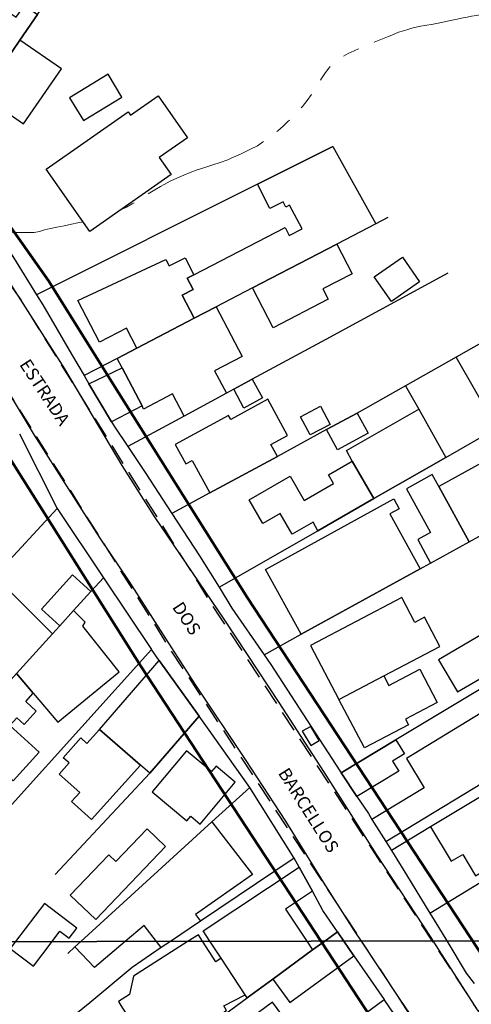
# Model space of a CAD drawing. Units: millimetres. Extents: x 280690 to 283183, y 1668800 to 1671576.
# Drawn here: x 282665 to 282718, y 1669905 to 1670022 of the extents above; entities that cross this region are included whole.
import ezdxf

# ---------------------------------------------------------------- set-up
doc = ezdxf.new("R2010")
doc.units = ezdxf.units.MM
doc.header["$MEASUREMENT"] = 0
doc.header["$PDMODE"] = 2
doc.header["$PDSIZE"] = 2
doc.linetypes.add('DASHED2', pattern=[0.375, 0.25, -0.125])
doc.linetypes.add('Intermitente', pattern=[48, 15, -2, 2, -2, 2, -2, 2, -2, 2, -2, 15])
for name, color, linetype in [('_cotas', 7, 'Continuous'), ('_meio fio', 7, 'DASHED2'), ('Cerca', 8, 'Cerca'), ('Edificacoes', 2, 'Continuous'), ('Muro_Grade', 8, 'Continuous'), ('Parada_Onibus', 231, 'Continuous'), ('Topon_de_Vias', 7, 'Continuous')]:
    doc.layers.add(name, color=color, linetype=linetype)
for name, color, linetype, lineweight in [('_traçado por meio fio', 7, 'Continuous', 60), ('Pavimentacao_Asfaltica_Mfio', 10, 'Continuous', 30), ('Rio_Intermitente', 5, 'Intermitente', 9)]:
    doc.layers.add(name, color=color, linetype=linetype, lineweight=lineweight)
doc.layers.add('Malha', color=7, linetype='Continuous', plot=False)
doc.styles.add('Arial', font='arial.ttf', dxfattribs={"height": 1.5})
doc.styles.get("Standard").update_dxf_attribs({"font": 'arial.ttf'})
doc.linetypes.add('Cerca', pattern='A,10,0,["X",Standard,S=1,R=0,X=0,Y=-0.5],0.1', length=10.1)
doc.dimstyles.new('AEROS UPV', dxfattribs={"dimtxt": 2, "dimasz": 2.5, "dimexe": 1.25, "dimexo": 0.625, "dimtad": 1, "dimdsep": 46, "dimtxsty": 'Standard', "dimblk": 'ARCHTICK', "dimcen": 2.5, "dimadec": 0, "dimazin": 0, "dimtfac": 1, "dimtmove": 0, "dimatfit": 3, "dimfxl": 1, "dimtzin": 0, "dimarcsym": 0})

# ---------------------------------------------------------------- blocks, each defined once
blk = doc.blocks.new('_ArchTick')
at = {"color": 0, "linetype": 'Continuous', "const_width": 0.15}
blk.add_lwpolyline([(-0.5, -0.5), (0.5, 0.5)], dxfattribs=at)
blk = doc.blocks.new('*D317')
at = {"layer": '_cotas', "color": 0, "lineweight": -2, "transparency": 16777216}
blk.add_line((282707.31, 1669817.71), (282701.15, 1669806.74), dxfattribs=at)
at = {"layer": 'Defpoints', "color": 0, "transparency": 16777216}
for p in [(282799.09, 1669981.13), (282701.15, 1669806.74)]:
    blk.add_point(p, dxfattribs=at)
at = {"layer": '_cotas', "color": 0, "lineweight": -2, "transparency": 16777216, "xscale": 2.5, "yscale": 2.5, "zscale": 2.5, "rotation": 240.6810845742045}
blk.add_blockref('_ArchTick', (282701.15, 1669806.74), dxfattribs=at)
at = {"layer": '_cotas', "color": 0, "transparency": 16777216, "insert": (282704.02, 1669815.21), "char_height": 2, "attachment_point": 5, "rotation": 60.6811}
blk.add_mtext('R200', dxfattribs=at)
blk = doc.blocks.new('*D318')
at = {"layer": '_cotas', "color": 0, "lineweight": -2, "transparency": 16777216}
blk.add_line((282719.26, 1669828.12), (282712.36, 1669814.89), dxfattribs=at)
blk.add_arc((282799.09, 1669981.13), 187.5, 242.2966, 242.8301, dxfattribs=at)
at = {"layer": 'Defpoints', "color": 0, "transparency": 16777216}
for p in [(282799.09, 1669981.13), (282712.36, 1669814.89)]:
    blk.add_point(p, dxfattribs=at)
at = {"layer": '_cotas', "color": 0, "lineweight": -2, "transparency": 16777216, "xscale": 2.5, "yscale": 2.5, "zscale": 2.5, "rotation": 242.4481620282249}
blk.add_blockref('_ArchTick', (282712.36, 1669814.89), dxfattribs=at)
at = {"layer": '_cotas', "color": 0, "transparency": 16777216, "insert": (282715.51, 1669824.48), "char_height": 2, "attachment_point": 5, "rotation": 62.4482}
blk.add_mtext('R187.5', dxfattribs=at)

msp = doc.modelspace()

# ---------------------------------------------------------------- linework, layer by layer
at = {"layer": '_meio fio', "linetype": 'DASHED2', "ltscale": 10, "flags": 128}
for points in [[(282287.11, 1670311.369), (282290.228, 1670308.499), (282294.158, 1670304.852), (282299.743, 1670299.539), (282304.118, 1670294.958), (282308.973, 1670289.707), (282312.33, 1670285.865), (282319.777, 1670275.846), (282330.321, 1670260.48), (282342.367, 1670241.425), (282360.908, 1670211.653), (282366.801, 1670203.025), (282374.188, 1670193.85), (282384.515, 1670183.669), (282397.101, 1670173.815), (282417.622, 1670157.906), (282445.981, 1670137.587), (282451.416, 1670134.912), (282466.456, 1670128.867), (282476.436, 1670124.655), (282483.449, 1670120.733), (282493.893, 1670113.384), (282516.046, 1670095.837), (282531.283, 1670084.169), (282546.511, 1670073.812), (282558.747, 1670066.716), (282580.458, 1670055.638), (282596.328, 1670046.801), (282618.999, 1670029.564), (282632.686, 1670018.765), (282652.953, 1670002.589), (282658.205, 1669997.874), (282664.642, 1669988.804), (282671.984, 1669977.027), (282688.108, 1669951.377), (282718.644, 1669904.756), (282735.208, 1669884.863), (282744.324, 1669874.028), (282756.34, 1669856.547), (282773.259, 1669829.823), (282799.694, 1669789.719)], [(282282.369, 1670306.219), (282285.476, 1670303.359), (282289.365, 1670299.75), (282294.797, 1670294.583), (282299.016, 1670290.164), (282303.767, 1670285.027), (282306.877, 1670281.468), (282314.08, 1670271.776), (282324.475, 1670256.628), (282336.438, 1670237.704), (282355.044, 1670207.827), (282361.176, 1670198.85), (282368.987, 1670189.147), (282379.885, 1670178.404), (282392.799, 1670168.293), (282413.438, 1670152.293), (282442.372, 1670131.561), (282448.561, 1670128.515), (282463.79, 1670122.394), (282473.358, 1670118.356), (282479.717, 1670114.8), (282489.702, 1670107.773), (282511.745, 1670090.314), (282527.184, 1670078.491), (282542.782, 1670067.883), (282555.398, 1670060.566), (282577.164, 1670049.46), (282592.488, 1670040.928), (282614.713, 1670024.03), (282628.335, 1670013.281), (282648.428, 1669997.245), (282652.948, 1669993.186), (282658.813, 1669984.923), (282666.051, 1669973.312), (282682.217, 1669947.596), (282713.008, 1669900.585), (282729.84, 1669880.371), (282738.748, 1669869.782), (282750.496, 1669852.691), (282767.379, 1669826.024), (282781.117, 1669805.183)]]:
    msp.add_lwpolyline(points, dxfattribs=at)
at = {"layer": '_traçado por meio fio'}
msp.add_lwpolyline([(282530.697, 1670071.265), (282540.651, 1670064.495), (282553.484, 1670057.052), (282575.281, 1670045.93), (282590.293, 1670037.571), (282612.263, 1670020.867), (282625.848, 1670010.148), (282645.842, 1669994.191), (282649.944, 1669990.508), (282655.482, 1669982.706), (282662.66, 1669971.19), (282678.85, 1669945.435), (282709.788, 1669898.201), (282726.772, 1669877.803), (282735.562, 1669867.356), (282747.157, 1669850.487), (282764.019, 1669823.853), (282775.524, 1669806.4, -0.0006753), (282777.771, 1669801.528, -0.1511687)], format="xyb", dxfattribs=at)
msp.add_lwpolyline([(282621.449, 1670032.727), (282635.173, 1670021.898), (282655.539, 1670005.643), (282661.209, 1670000.552), (282667.973, 1669991.022), (282675.375, 1669979.149), (282691.475, 1669953.537), (282721.865, 1669907.139), (282738.275, 1669887.431), (282747.51, 1669876.455), (282759.679, 1669858.751), (282776.619, 1669831.994), (282783.636, 1669821.348)], dxfattribs=at)
at = {"layer": 'Cerca', "flags": 128}
msp.add_lwpolyline([(282668.739, 1669920.782), (282679.915, 1669932.76), (282685.756, 1669939.502)], dxfattribs=at)
at = {"layer": 'Edificacoes', "flags": 128}
for points in [[(282666.645, 1670022.597), (282664.557, 1670019.555), (282661.877, 1670015.649), (282661.209, 1670016.107), (282658.168, 1670011.674), (282654.092, 1670014.47), (282655.445, 1670016.442), (282652.978, 1670018.134), (282656.658, 1670023.498), (282661.684, 1670020.05), (282663.503, 1670022.702), (282664.098, 1670022.294), (282665.077, 1670023.721)], [(282664.985, 1670009.658), (282669.465, 1670016.187), (282664.557, 1670019.555), (282661.877, 1670015.649), (282660.077, 1670013.025)], [(282674.971, 1670015.531), (282670.414, 1670012.742), (282672.064, 1670010.047), (282676.62, 1670012.836)], [(282667.651, 1670004.284), (282677.349, 1670011.079), (282677.637, 1670010.669), (282680.923, 1670012.971), (282684.395, 1670008.016), (282681.039, 1670005.664), (282682.444, 1670003.659), (282672.815, 1669996.913)], [(282706.656, 1669997.815), (282702.037, 1669995.409), (282692.076, 1669990.222), (282687.781, 1669987.984), (282685.18, 1669986.63), (282683.754, 1669989.367), (282685.033, 1669990.033), (282684.339, 1669991.366), (282685.143, 1669991.784), (282695.914, 1669997.394), (282696.417, 1669996.428), (282697.931, 1669997.216), (282696.457, 1670000.046), (282696.005, 1669999.81), (282695.678, 1670000.439), (282694.136, 1669999.636), (282692.643, 1670002.503), (282701.567, 1670006.969)], [(282703.859, 1669991.911), (282700.399, 1669990.109), (282701.026, 1669988.905), (282694.525, 1669985.52), (282692.076, 1669990.222), (282702.037, 1669995.409)], [(282685.18, 1669986.63), (282678.387, 1669983.091), (282677.143, 1669985.479), (282673.955, 1669983.818), (282671.396, 1669988.732), (282681.802, 1669993.61), (282682.211, 1669992.825), (282684.091, 1669993.804), (282685.143, 1669991.784), (282684.339, 1669991.366), (282685.033, 1669990.033), (282683.754, 1669989.367)], [(282706.459, 1669991.56), (282709.799, 1669993.886), (282711.844, 1669990.949), (282708.509, 1669988.625)], [(282678.387, 1669983.091), (282685.18, 1669986.63), (282687.781, 1669987.984), (282690.842, 1669982.107), (282687.59, 1669980.413), (282688.972, 1669977.759), (282683.97, 1669975.045), (282682.603, 1669977.67), (282679.187, 1669975.89), (282678.996, 1669976.257), (282676.642, 1669980.776), (282676.066, 1669981.883)], [(282710.186, 1669978.629), (282711.729, 1669975.867), (282714.925, 1669970.144), (282720.974, 1669973.608), (282716.166, 1669982.014)], [(282675.381, 1669974.39), (282672.714, 1669978.885), (282676.642, 1669980.776), (282678.996, 1669976.257)], [(282689.841, 1669978.23), (282692.026, 1669979.415), (282693.231, 1669977.195), (282691.046, 1669976.009)], [(282687.012, 1669965.953), (282695.006, 1669970.286), (282694.239, 1669971.7), (282696.199, 1669972.762), (282693.877, 1669977.047), (282689.487, 1669974.667), (282689.238, 1669975.125), (282682.925, 1669971.703), (282684.172, 1669969.402), (282684.922, 1669969.809)], [(282701.25, 1669974.075), (282698.904, 1669972.816), (282697.752, 1669974.964), (282700.098, 1669976.222)], [(282704.45, 1669975.406), (282705.735, 1669973.034), (282702.117, 1669971.073), (282700.832, 1669973.444)], [(282714.925, 1669970.144), (282706.427, 1669965.276), (282703.877, 1669969.728), (282703.169, 1669970.964), (282711.729, 1669975.867)], [(282717.71, 1669960.175), (282726.835, 1669965.224), (282726.936, 1669965.28), (282723.328, 1669971.802), (282714.102, 1669966.696)], [(282706.427, 1669965.276), (282699.799, 1669961.48), (282699.229, 1669962.475), (282696.749, 1669961.055), (282695.343, 1669963.51), (282693.275, 1669962.325), (282691.658, 1669965.149), (282696.516, 1669967.932), (282698.163, 1669965.057), (282701.646, 1669967.052), (282701.043, 1669968.105), (282703.877, 1669969.728)], [(282717.71, 1669960.175), (282714.102, 1669966.696), (282713.314, 1669968.121), (282710.278, 1669966.441), (282713.14, 1669961.267), (282711.61, 1669960.421), (282713.144, 1669957.649)], [(282711.917, 1669956.971), (282697.834, 1669949.208), (282693.604, 1669956.881), (282708.782, 1669965.248), (282709.425, 1669964.083), (282708.33, 1669963.479)], [(282672.955, 1669954.285), (282670.904, 1669952.022), (282669.266, 1669950.215), (282667.097, 1669952.181), (282670.787, 1669956.25)], [(282660.683, 1669940.748), (282655.174, 1669946.487), (282657.51, 1669948.729), (282656.101, 1669950.197), (282661.553, 1669956.098), (282668.396, 1669949.256), (282664.157, 1669944.58)], [(282702.299, 1669941.493), (282707.614, 1669944.29), (282714.249, 1669947.781), (282712.435, 1669951.227), (282711.291, 1669950.625), (282709.748, 1669953.558), (282698.942, 1669947.872)], [(282669.266, 1669950.215), (282668.396, 1669949.256), (282664.157, 1669944.58), (282666.136, 1669942.253), (282669.049, 1669938.826), (282676.287, 1669944.771), (282671.981, 1669950.163), (282672.273, 1669950.664), (282670.904, 1669952.022)], [(282716.331, 1669942.383), (282723.766, 1669946.757), (282721.521, 1669950.573), (282714.087, 1669946.197)], [(282685.756, 1669939.502), (282679.915, 1669932.76), (282678.812, 1669933.715), (282673.95, 1669937.929), (282681.035, 1669946.106)], [(282664.157, 1669944.58), (282660.683, 1669940.748), (282655.545, 1669935.08), (282661.099, 1669930.046), (282663.193, 1669932.355), (282663.739, 1669931.86), (282666.833, 1669935.273), (282663.361, 1669938.421), (282664.187, 1669939.333), (282665.054, 1669938.547), (282666.488, 1669940.129), (282665.238, 1669941.262), (282666.136, 1669942.253)], [(282702.299, 1669941.493), (282707.614, 1669944.29), (282708.215, 1669943.147), (282711.863, 1669945.067), (282713.932, 1669941.135), (282710.159, 1669939.149), (282710.507, 1669938.488), (282705.317, 1669935.757)], [(282707.829, 1669924.676), (282722.804, 1669933.761), (282719.099, 1669939.867), (282710.268, 1669934.509), (282712.378, 1669931.031), (282706.204, 1669927.286)], [(282678.812, 1669933.715), (282673.036, 1669927.277), (282670.662, 1669929.407), (282671.623, 1669930.479), (282669.186, 1669932.665), (282670.358, 1669933.972), (282669.665, 1669934.593), (282671.766, 1669936.934), (282672.481, 1669936.292), (282673.95, 1669937.929)], [(282702.547, 1669932.797), (282709.043, 1669936.7), (282710.041, 1669935.038), (282708.643, 1669934.198), (282709.362, 1669933), (282704.405, 1669930.022)], [(282684.267, 1669935.426), (282680.203, 1669930.559), (282684.311, 1669927.128), (282684.762, 1669927.667), (282685.874, 1669926.738), (282690.033, 1669931.719), (282687.774, 1669933.606), (282687.228, 1669932.953)], [(282725.062, 1669933.588), (282713.122, 1669926.396), (282715.572, 1669922.328), (282716.944, 1669923.155), (282718.466, 1669920.629), (282726.497, 1669925.467), (282726.976, 1669924.671), (282729.935, 1669926.476)], [(282681.761, 1669924.095), (282673.513, 1669915.449), (282670.49, 1669918.333), (282675.051, 1669923.113), (282675.912, 1669922.293), (282679.599, 1669926.158)], [(282689.259, 1669892.365), (282694.139, 1669895.977), (282698.942, 1669899.533), (282694.418, 1669905.644), (282685.893, 1669899.333), (282687.217, 1669897.544), (282686.059, 1669896.687)]]:
    msp.add_lwpolyline(points, close=True, dxfattribs=at)
for points in [[(282671.772, 1669912.836), (282687.259, 1669926.99)], [(282687.259, 1669926.99), (282692.051, 1669920.771), (282685.309, 1669916.029), (282685.929, 1669915.243), (282682.384, 1669912.853)], [(282687.025, 1669912.86), (282686.212, 1669914.088), (282697.607, 1669921.625), (282699.153, 1669918.783), (282695.967, 1669916.676), (282698.479, 1669912.878)], [(282667.444, 1669917.325), (282664.014, 1669912.824)], [(282668.361, 1669912.831), (282669.282, 1669914.039), (282670.37, 1669913.21), (282671.279, 1669914.403), (282667.444, 1669917.325)], [(282680.698, 1669912.85), (282679.237, 1669914.727), (282677.015, 1669912.844)], [(282686.162, 1669912.858), (282685.664, 1669913.635), (282684.446, 1669912.856)], [(282702.121, 1669913.992), (282700.607, 1669912.881)], [(282702.883, 1669912.884), (282702.121, 1669913.992)], [(282664.014, 1669912.824), (282663.393, 1669912.008), (282666.14, 1669909.916), (282668.361, 1669912.831)], [(282677.015, 1669912.844), (282673.374, 1669909.759), (282671.066, 1669912.191), (282671.772, 1669912.836)], [(282684.446, 1669912.856), (282678.005, 1669908.734), (282677.528, 1669906.558), (282676.205, 1669905.711), (282676.508, 1669905.237), (282679.652, 1669900.325), (282680.219, 1669900.688), (282680.96, 1669899.53)], [(282682.384, 1669912.853), (282681.277, 1669912.106), (282680.698, 1669912.85)], [(282680.96, 1669899.53), (282689.008, 1669904.679), (282688.686, 1669905.205), (282691.217, 1669906.522), (282688.356, 1669910.848), (282687.712, 1669910.436), (282686.162, 1669912.858)], [(282691.454, 1669906.164), (282691.217, 1669906.522), (282688.356, 1669910.848), (282687.025, 1669912.86)], [(282698.479, 1669912.878), (282699.173, 1669911.829), (282694.455, 1669908.366), (282691.454, 1669906.164)], [(282700.607, 1669912.881), (282699.173, 1669911.829), (282694.455, 1669908.366), (282696.491, 1669905.591), (282704.074, 1669911.156), (282702.883, 1669912.884)]]:
    msp.add_lwpolyline(points, dxfattribs=at)
at = {"layer": 'Malha', "flags": 128}
for points in [[(282647.362, 1670467.068), (283129.38, 1670467.816), (283130.229, 1669913.548), (282648.235, 1669912.8), (282647.362, 1670467.068)], [(282648.235, 1669912.8), (283130.229, 1669913.548), (283131.078, 1669359.28), (282649.108, 1669358.531), (282648.235, 1669912.8)]]:
    msp.add_lwpolyline(points, close=True, dxfattribs=at)
at = {"layer": 'Muro_Grade', "flags": 128}
for points in [[(282648.082, 1670009.937), (282654.964, 1670005.573), (282660.077, 1670013.025), (282661.877, 1670015.649), (282664.557, 1670019.555), (282666.645, 1670022.597), (282672.311, 1670030.856), (282669.562, 1670033.038), (282664.459, 1670037.078)], [(282701.567, 1670006.969), (282692.643, 1670002.503), (282666.516, 1669989.427)], [(282654.356, 1670004.064), (282661.311, 1669997.576), (282663.788, 1669993.825), (282666.516, 1669989.427)], [(282708.076, 1669998.555), (282706.656, 1669997.815), (282702.037, 1669995.409), (282692.076, 1669990.222), (282687.781, 1669987.984), (282685.18, 1669986.63), (282678.387, 1669983.091), (282676.066, 1669981.883), (282672.147, 1669979.841)], [(282715.159, 1669991.98), (282700.729, 1669984.137), (282692.026, 1669979.415), (282689.841, 1669978.23), (282688.972, 1669977.759), (282683.97, 1669975.045), (282677.318, 1669971.436)], [(282666.516, 1669989.427), (282667.255, 1669988.237), (282670.636, 1669982.387), (282672.147, 1669979.841)], [(282723.911, 1669986.398), (282716.166, 1669982.014), (282710.186, 1669978.629), (282705.453, 1669975.949), (282704.45, 1669975.406), (282700.832, 1669973.444), (282695.006, 1669970.286), (282687.012, 1669965.953), (282682.523, 1669963.52)], [(282672.147, 1669979.841), (282672.714, 1669978.885), (282675.381, 1669974.39), (282675.705, 1669973.844), (282677.318, 1669971.436)], [(282688.108, 1669954.784), (282699.799, 1669961.48), (282706.427, 1669965.276), (282714.925, 1669970.144), (282720.974, 1669973.608), (282721.573, 1669973.952), (282730.018, 1669980.37)], [(282664.503, 1669972.948), (282668.939, 1669964.096)], [(282677.318, 1669971.436), (282679.38, 1669968.356), (282682.523, 1669963.52)], [(282693.45, 1669946.791), (282697.834, 1669949.208), (282711.917, 1669956.971), (282712.273, 1669957.167), (282713.144, 1669957.649), (282717.71, 1669960.175), (282726.835, 1669965.224), (282726.936, 1669965.28)], [(282668.939, 1669964.096), (282661.875, 1669956.447), (282661.553, 1669956.098), (282656.101, 1669950.197), (282648.189, 1669941.632)], [(282668.939, 1669964.096), (282674.432, 1669955.914)], [(282682.523, 1669963.52), (282685.815, 1669958.486), (282688.108, 1669954.784)], [(282648.212, 1669926.991), (282649.574, 1669928.493), (282655.545, 1669935.08), (282660.683, 1669940.748), (282664.157, 1669944.58), (282668.396, 1669949.256), (282669.266, 1669950.215), (282670.904, 1669952.022), (282672.955, 1669954.285), (282674.432, 1669955.914)], [(282674.432, 1669955.914), (282680.106, 1669947.406)], [(282688.108, 1669954.784), (282689.634, 1669952.322), (282693.45, 1669946.791)], [(282732.388, 1669950.729), (282709.043, 1669936.7), (282702.547, 1669932.797)], [(282750.619, 1669949.756), (282750.309, 1669949.559), (282738.426, 1669942.012), (282726.994, 1669934.752), (282725.062, 1669933.588), (282713.122, 1669926.396), (282708.494, 1669923.608)], [(282680.106, 1669947.406), (282663.651, 1669929.086), (282651.457, 1669916.309)], [(282691.745, 1669931.09), (282686.725, 1669938.146), (282685.756, 1669939.502), (282681.035, 1669946.106), (282680.106, 1669947.406)], [(282693.45, 1669946.791), (282694.241, 1669945.646), (282702.385, 1669933.04), (282702.547, 1669932.797)], [(282713.064, 1669916.185), (282726.976, 1669924.671), (282729.935, 1669926.476), (282731.171, 1669927.229), (282734.638, 1669929.344), (282736.122, 1669930.249), (282737.365, 1669931.031), (282742.185, 1669934.064), (282743.02, 1669934.589), (282748.136, 1669937.808), (282757.22, 1669943.523), (282762.177, 1669946.642)], [(282702.547, 1669932.797), (282704.405, 1669930.022), (282705.772, 1669927.981), (282706.204, 1669927.286), (282707.829, 1669924.676), (282708.494, 1669923.608)], [(282691.745, 1669931.09), (282687.259, 1669926.99), (282671.772, 1669912.836)], [(282697.012, 1669922.718), (282691.745, 1669931.09)], [(282708.494, 1669923.608), (282710.288, 1669920.726), (282713.064, 1669916.185)], [(282697.012, 1669922.718), (282685.929, 1669915.243), (282682.384, 1669912.853)], [(282702.121, 1669913.992), (282700.402, 1669916.49), (282699.153, 1669918.783), (282697.607, 1669921.625), (282697.012, 1669922.718)], [(282713.064, 1669916.185), (282714.085, 1669914.515), (282715.055, 1669912.903)], [(282700.607, 1669912.881), (282702.121, 1669913.992)], [(282702.121, 1669913.992), (282702.883, 1669912.884)], [(282682.384, 1669912.853), (282681.277, 1669912.106), (282677.818, 1669909.773), (282672.809, 1669905.581), (282657.581, 1669893.263), (282656.124, 1669892.084), (282655.363, 1669891.469), (282656.077, 1669890.508), (282661.034, 1669883.839), (282667.259, 1669888.408), (282673.167, 1669892.744), (282691.454, 1669906.164), (282694.455, 1669908.366), (282699.173, 1669911.829), (282700.607, 1669912.881)], [(282671.772, 1669912.836), (282671.066, 1669912.191), (282670.214, 1669911.412)], [(282702.883, 1669912.884), (282704.074, 1669911.156), (282707.641, 1669905.973)], [(282715.055, 1669912.903), (282717.344, 1669909.099), (282718.275, 1669907.878)], [(282668.664, 1669877.119), (282687.435, 1669891.015), (282689.259, 1669892.365), (282694.139, 1669895.977), (282698.942, 1669899.533), (282707.641, 1669905.973)], [(282713.293, 1669898.076), (282708.325, 1669904.98), (282707.641, 1669905.973)]]:
    msp.add_lwpolyline(points, dxfattribs=at)
at = {"layer": 'Parada_Onibus', "flags": 128}
msp.add_lwpolyline([(282697.954, 1669937.753), (282698.963, 1669936.043), (282699.973, 1669936.638), (282698.984, 1669938.304)], close=True, dxfattribs=at)
at = {"layer": 'Pavimentacao_Asfaltica_Mfio', "flags": 128}
for points in [[(282648.087, 1670006.598), (282650.883, 1670004.384), (282655.024, 1670000.795), (282658.205, 1669997.874), (282660.481, 1669995.155), (282663.448, 1669990.677), (282669.837, 1669980.662), (282676.615, 1669969.186), (282680.422, 1669963.154), (282688.752, 1669950.894), (282695.191, 1669941.146), (282700.48, 1669932.97), (282706.718, 1669923.083), (282713.155, 1669913.312), (282713.419, 1669912.901)], [(282648.102, 1669997.276), (282649.92, 1669995.658), (282652.594, 1669992.698), (282655.333, 1669989.287), (282658.158, 1669985.368), (282661.157, 1669981.084), (282663.882, 1669976.754), (282666.236, 1669972.809), (282670.298, 1669966.415), (282673.998, 1669960.614), (282677.429, 1669955.513), (282681.769, 1669948.722), (282685.335, 1669943.169), (282691.265, 1669934.251), (282695.987, 1669927.08), (282700.446, 1669919.875), (282704.106, 1669914.098), (282704.907, 1669912.888)], [(282704.907, 1669912.888), (282709.562, 1669905.855), (282713.602, 1669899.949)], [(282713.419, 1669912.901), (282718.644, 1669904.756), (282722.766, 1669899.466), (282727.148, 1669894.114), (282732.055, 1669888.598), (282738.36, 1669881.129), (282742.459, 1669876.462), (282746.188, 1669871.595), (282750.581, 1669865.388), (282756.34, 1669856.547)]]:
    msp.add_lwpolyline(points, dxfattribs=at)
at = {"layer": 'Rio_Intermitente', "flags": 128}
for points in [[(282801.336, 1670070.668), (282801.076, 1670070.347), (282800.514, 1670069.766), (282799.963, 1670069.196), (282799.406, 1670068.674), (282798.899, 1670068.195), (282798.417, 1670067.694), (282797.829, 1670067.157), (282797.341, 1670066.705), (282796.908, 1670066.279), (282796.543, 1670065.9), (282796.202, 1670065.532), (282795.837, 1670065.089), (282795.441, 1670064.608), (282795.021, 1670064.074), (282794.619, 1670063.566), (282794.272, 1670063.096), (282793.758, 1670062.341), (282793.449, 1670061.935), (282793.152, 1670061.539), (282792.57, 1670060.758), (282792.02, 1670060.026), (282791.543, 1670059.335), (282791.091, 1670058.677), (282790.757, 1670058.196), (282790.435, 1670057.671), (282789.89, 1670056.824), (282789.358, 1670056.01), (282788.845, 1670055.256), (282788.368, 1670054.587), (282787.923, 1670054.021), (282787.483, 1670053.438), (282787.062, 1670052.893), (282786.697, 1670052.395), (282786.295, 1670051.855), (282785.887, 1670051.321), (282785.59, 1670050.925), (282785.082, 1670050.349), (282784.501, 1670049.763), (282783.92, 1670049.166), (282783.326, 1670048.569), (282782.775, 1670048.042), (282782.182, 1670047.521), (282781.508, 1670046.963), (282780.846, 1670046.46), (282780.203, 1670045.983), (282779.547, 1670045.528), (282779.047, 1670045.194), (282778.231, 1670044.753), (282777.761, 1670044.511), (282777.266, 1670044.248), (282776.766, 1670044.001), (282776.308, 1670043.781), (282775.844, 1670043.566), (282775.381, 1670043.363), (282774.491, 1670043.008), (282773.613, 1670042.708), (282772.773, 1670042.461), (282771.975, 1670042.219), (282771.209, 1670041.992), (282770.492, 1670041.776), (282769.794, 1670041.522), (282769.133, 1670041.299), (282768.397, 1670041.078), (282767.649, 1670040.9), (282766.957, 1670040.77), (282766.278, 1670040.661), (282765.579, 1670040.558), (282764.825, 1670040.45), (282764.059, 1670040.343), (282763.497, 1670040.259), (282762.397, 1670040.038), (282761.686, 1670039.892), (282761.013, 1670039.756), (282760.358, 1670039.625), (282759.777, 1670039.515), (282758.961, 1670039.354), (282758.473, 1670039.259), (282757.701, 1670039.071), (282757.015, 1670038.838), (282756.347, 1670038.512), (282755.871, 1670038.071), (282755.487, 1670037.601), (282755.116, 1670037.066), (282754.738, 1670036.46), (282754.49, 1670035.923), (282754.106, 1670035.118), (282753.71, 1670034.334), (282753.332, 1670033.578), (282752.93, 1670032.843), (282752.54, 1670032.216), (282752.033, 1670031.586), (282751.464, 1670030.945), (282750.808, 1670030.296), (282750.375, 1670029.913), (282749.682, 1670029.48), (282749.225, 1670029.206), (282748.761, 1670028.948), (282748.31, 1670028.689), (282747.803, 1670028.438), (282747.296, 1670028.207), (282746.765, 1670027.999), (282746.221, 1670027.802), (282745.708, 1670027.653), (282745.207, 1670027.536), (282744.701, 1670027.435), (282744.175, 1670027.34), (282743.632, 1670027.262), (282743.106, 1670027.2), (282742.55, 1670027.154), (282741.976, 1670027.114), (282741.407, 1670027.079), (282740.851, 1670027.055), (282740.289, 1670027.026), (282739.721, 1670027.002), (282739.152, 1670026.978), (282738.59, 1670026.938), (282738.04, 1670026.908), (282737.534, 1670026.873), (282736.86, 1670026.845), (282736.199, 1670026.785), (282735.624, 1670026.734), (282734.957, 1670026.668), (282734.296, 1670026.597), (282733.622, 1670026.515), (282733.023, 1670026.432), (282732.461, 1670026.36), (282731.936, 1670026.276), (282731.441, 1670026.175), (282730.935, 1670026.064), (282730.014, 1670025.834), (282729.148, 1670025.577), (282728.302, 1670025.271), (282727.492, 1670024.953), (282726.621, 1670024.582), (282725.724, 1670024.234), (282724.828, 1670023.906), (282723.944, 1670023.655), (282723.104, 1670023.44), (282722.251, 1670023.226), (282721.318, 1670023.008), (282720.793, 1670022.924), (282720.249, 1670022.802), (282719.755, 1670022.701), (282719.161, 1670022.602), (282718.574, 1670022.497), (282717.987, 1670022.393), (282717.474, 1670022.298), (282716.986, 1670022.202), (282716.103, 1670022.026), (282715.281, 1670021.86), (282714.409, 1670021.673), (282713.452, 1670021.477), (282712.451, 1670021.297), (282711.956, 1670021.207), (282711.449, 1670021.096), (282710.937, 1670020.969), (282710.43, 1670020.825), (282709.929, 1670020.686), (282709.33, 1670020.506), (282708.569, 1670020.166), (282708.026, 1670019.958), (282707.438, 1670019.724), (282706.851, 1670019.489), (282706.332, 1670019.259), (282705.831, 1670019.066), (282705.349, 1670018.868), (282704.892, 1670018.659), (282704.094, 1670018.319), (282703.402, 1670018.005), (282702.679, 1670017.589), (282701.98, 1670017.151), (282701.454, 1670016.721), (282701.052, 1670016.213), (282700.625, 1670015.63), (282700.248, 1670015.046), (282699.839, 1670014.382), (282699.449, 1670013.799), (282699.078, 1670013.199), (282698.527, 1670012.423), (282697.989, 1670011.723), (282697.401, 1670011.056), (282696.82, 1670010.469), (282696.244, 1670009.921), (282695.682, 1670009.384), (282695.057, 1670008.847), (282694.414, 1670008.337), (282693.802, 1670007.876), (282693.264, 1670007.479), (282692.639, 1670007.072), (282691.749, 1670006.62), (282691.18, 1670006.337), (282690.636, 1670006.085), (282690.099, 1670005.839), (282689.604, 1670005.62), (282689.134, 1670005.41), (282688.238, 1670005.083), (282687.361, 1670004.805), (282686.427, 1670004.5), (282685.519, 1670004.194), (282684.709, 1670003.898), (282683.93, 1670003.575), (282683.102, 1670003.219), (282682.311, 1670002.864), (282681.625, 1670002.49), (282681.18, 1670002.237), (282680.493, 1670001.842), (282679.659, 1670001.341), (282678.874, 1670000.85), (282678.354, 1670000.501), (282677.829, 1670000.168), (282677.161, 1669999.81), (282676.558, 1669999.528)], [(282672.021, 1669998.037), (282671.407, 1669997.924), (282670.653, 1669997.773), (282669.77, 1669997.575), (282668.911, 1669997.41), (282668.151, 1669997.253), (282667.465, 1669997.096), (282666.853, 1669996.927), (282666.222, 1669996.785), (282665.432, 1669996.797), (282664.542, 1669996.81), (282663.751, 1669996.79), (282663.053, 1669996.752), (282662.485, 1669996.728), (282661.885, 1669996.688), (282661.379, 1669996.609), (282660.884, 1669996.476), (282660.353, 1669996.322)]]:
    msp.add_lwpolyline(points, dxfattribs=at)

# ---------------------------------------------------------------- texts
at = {"layer": 'Topon_de_Vias', "style": 'Arial'}
for s, rotation, p in [('ESTRADA', 303.42981, (282664.432, 1669981.159)), ('DOS', 303.42981, (282682.513, 1669952.419)), ('BARCELLOS', 302.34342, (282695.04, 1669932.779))]:
    msp.add_text(s, height=1.5, rotation=rotation, dxfattribs=at).set_placement(p)

# ---------------------------------------------------------------- dimensions: what is measured, and where the dimension line sits
at = {"layer": '_cotas'}
dim = msp.add_radius_dim(center=(282799.085, 1669981.125), mpoint=(282701.151, 1669806.743), dimstyle='AEROS UPV', dxfattribs=at)
dim.commit()
dim.dimension.update_dxf_attribs({"geometry": '*D317', "text_midpoint": (282705.455, 1669814.406), "dimtype": 164})
dim = msp.add_radius_dim(center=(282799.085, 1669981.125), mpoint=(282712.357, 1669814.889), dimstyle='AEROS UPV', override={"dimtmove": 1}, dxfattribs=at)
dim.commit()
dim.dimension.update_dxf_attribs({"geometry": '*D318', "text_midpoint": (282716.966, 1669823.723), "dimtype": 164})

doc.saveas('drawing.dxf')
